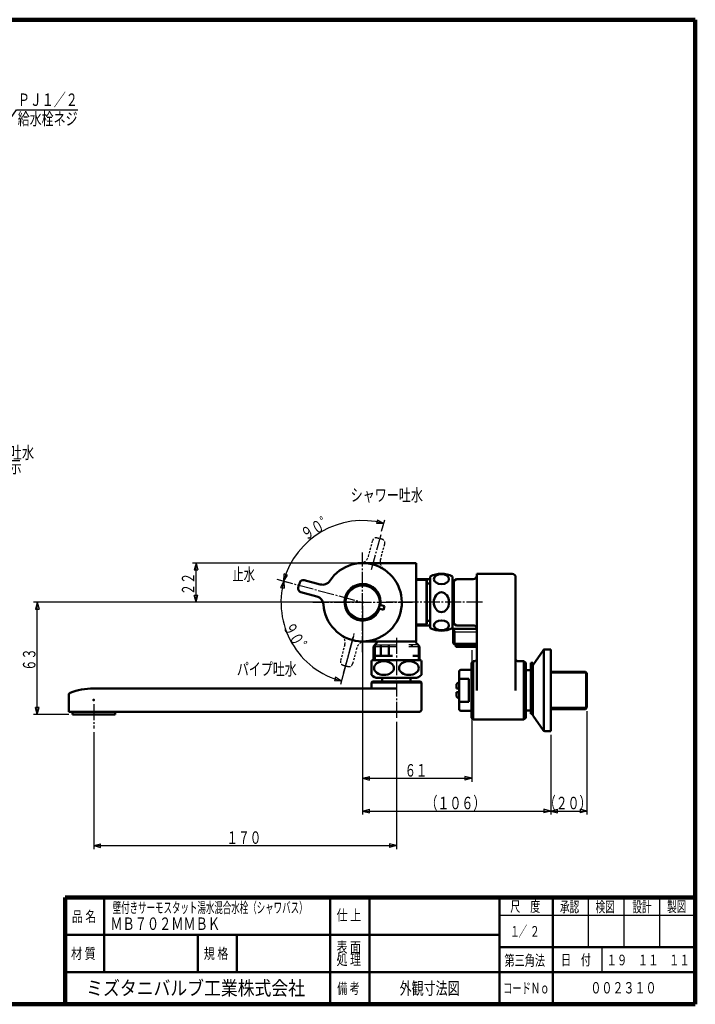
# Model space of a CAD drawing. Extents: x -373 to 395, y -278 to 275.
# Drawn here: x 16 to 395, y -278 to 275 of the extents above; entities that cross this region are included whole.
import ezdxf
from ezdxf.enums import TextEntityAlignment as Align

# ---------------------------------------------------------------- set-up
doc = ezdxf.new("R2010")
doc.units = 0
doc.header["$MEASUREMENT"] = 0
doc.linetypes.add('CENTER', pattern=[12, 9, -1, 1, -1])
doc.linetypes.add('DASHED', pattern=[2, 1.2, -0.8])
for name, color, linetype in [('1', 7, 'CONTINUOUS'), ('2', 7, 'CONTINUOUS'), ('3', 7, 'CONTINUOUS')]:
    doc.layers.add(name, color=color, linetype=linetype)
doc.styles.get("Standard").update_dxf_attribs({"font": 'txt', "bigfont": 'BIGFONT'})
doc.dimstyles.get("Standard").update_dxf_attribs({"dimscale": 2, "dimtxt": 3.5, "dimasz": 2, "dimexe": 2, "dimexo": 1, "dimgap": 0.5, "dimtad": 1, "dimdec": 3, "dimzin": 0, "dimdsep": 46, "dimtxsty": 'STANDARD', "dimcen": 0.09, "dimadec": 0, "dimazin": 0, "dimtfac": 1, "dimtdec": 4, "dimtofl": 0, "dimtmove": 0, "dimatfit": 3, "dimfxl": 1, "dimtolj": 1, "dimtzin": 0, "dimarcsym": 0})

# ---------------------------------------------------------------- blocks, each defined once
blk = doc.blocks.new('*D3')
at = {"layer": '2', "lineweight": 25}
for p, q in [((208.129525, -82.15124), (208.129525, -153.054108)), ((269.429525, -79.15124), (269.429525, -153.054108)), ((208.129525, -151.054108), (211.993228, -150.018831)), ((208.129525, -151.054108), (211.993228, -152.089384)), ((208.129525, -151.054108), (269.429525, -151.054108)), ((211.993228, -152.089384), (211.993228, -150.018831)), ((269.429525, -151.054108), (265.565821, -150.018831)), ((265.565821, -150.018831), (265.565821, -152.089384)), ((269.429525, -151.054108), (265.565821, -152.089384))]:
    blk.add_line(p, q, dxfattribs=at)
blk = doc.blocks.new('*D4')
at = {"layer": '2', "lineweight": 25}
for p, q in [((161.957989, -39.779614), (165.762537, -40.79904)), ((163.830685, -40.281402), (161.978381, -43.826676)), ((161.978381, -43.826676), (163.99918, -44.277851)), ((163.830685, -40.281402), (163.99918, -44.277851)), ((203.000128, -71.294407), (195.742048, -98.381931)), ((192.882907, -94.305934), (192.263237, -96.281585)), ((196.259686, -96.450079), (192.263237, -96.281585)), ((196.259686, -96.450079), (192.882907, -94.305934))]:
    blk.add_line(p, q, dxfattribs=at)
blk.add_arc((208.129525, -52.15124), 45.861533, 165, 255, dxfattribs=at)
blk.add_text('９０゜', height=7, rotation=300, dxfattribs=at).set_placement((163.162272, -65.98874), (172.962272, -82.962838), align=Align.FIT)
blk = doc.blocks.new('*D5')
at = {"layer": '2', "lineweight": 25}
for p, q in [((216.454089, -6.000096), (216.002913, -8.020895)), ((219.999363, -7.852401), (216.002913, -8.020895)), ((219.999363, -7.852401), (216.454089, -6.000096)), ((218.813445, -12.278306), (220.517001, -5.920549)), ((163.830685, -40.281402), (163.99918, -36.284952)), ((163.830685, -40.281402), (165.974831, -36.904622)), ((165.974831, -36.904622), (163.99918, -36.284952)), ((161.957989, -39.779614), (165.762537, -40.79904))]:
    blk.add_line(p, q, dxfattribs=at)
blk.add_arc((208.129525, -52.15124), 45.861533, 75, 165, dxfattribs=at)
blk.add_text('９０゜', height=7, rotation=30, dxfattribs=at).set_placement((176.105491, -17.683987), (193.079589, -7.883987), align=Align.FIT)
blk = doc.blocks.new('*D6')
at = {"layer": '2', "lineweight": 25}
for p, q in [((206.129525, -30.15124), (112.614922, -30.15124)), ((114.614922, -30.15124), (113.579645, -34.014943)), ((114.614922, -52.15124), (114.614922, -30.15124)), ((114.614922, -30.15124), (115.650198, -34.014943)), ((113.579645, -34.014943), (115.650198, -34.014943)), ((114.614922, -52.15124), (113.579645, -48.287537)), ((115.650198, -48.287537), (113.579645, -48.287537)), ((114.614922, -52.15124), (115.650198, -48.287537)), ((206.129525, -52.15124), (112.614922, -52.15124))]:
    blk.add_line(p, q, dxfattribs=at)
blk.add_text('２２', height=7, rotation=90, dxfattribs=at).set_placement((113.614922, -48.15124), (113.614922, -35.55124), align=Align.FIT)
blk = doc.blocks.new('*D7')
at = {"layer": '2', "lineweight": 25}
for p, q in [((227.129525, -119.41066), (227.129525, -190.844604)), ((57.129831, -125.139586), (57.129831, -190.844604)), ((57.129831, -188.844604), (60.993534, -187.809328)), ((60.993534, -189.879881), (60.993534, -187.809328)), ((227.129525, -188.844604), (223.265821, -187.809328)), ((223.265821, -187.809328), (223.265821, -189.879881)), ((57.129831, -188.844604), (60.993534, -189.879881)), ((57.129831, -188.844604), (227.129525, -188.844604)), ((227.129525, -188.844604), (223.265821, -189.879881))]:
    blk.add_line(p, q, dxfattribs=at)
blk.add_text('１７０', height=7, dxfattribs=at).set_placement((131.629678, -187.844604), (151.229678, -187.844604), align=Align.FIT)
blk = doc.blocks.new('*D8')
at = {"layer": '2', "lineweight": 25}
for p, q in [((206.129525, -52.15124), (23.355888, -52.15124)), ((25.355888, -52.15124), (24.320612, -56.014943)), ((25.355888, -115.15124), (25.355888, -52.15124)), ((25.355888, -52.15124), (26.391165, -56.014943)), ((24.320612, -56.014943), (26.391165, -56.014943)), ((43.129831, -115.15124), (23.355888, -115.15124)), ((25.355888, -115.15124), (24.320612, -111.287537)), ((26.391165, -111.287537), (24.320612, -111.287537)), ((25.355888, -115.15124), (26.391165, -111.287537))]:
    blk.add_line(p, q, dxfattribs=at)
blk.add_text('６３', height=7, rotation=90, dxfattribs=at).set_placement((24.355888, -90.65124), (24.355888, -78.05124), align=Align.FIT)
blk = doc.blocks.new('*D10')
at = {"layer": '2', "lineweight": 25}
for p, q in [((208.129525, -54.15124), (208.129525, -171.423996)), ((313.764033, -126.61724), (313.764033, -171.423996)), ((208.129525, -169.423996), (211.993228, -168.38872)), ((208.129525, -169.423996), (211.993228, -170.459272)), ((208.129525, -169.423996), (313.764033, -169.423996)), ((211.993228, -170.459272), (211.993228, -168.38872)), ((313.764033, -169.423996), (309.90033, -168.38872)), ((309.90033, -168.38872), (309.90033, -170.459272)), ((313.764033, -169.423996), (309.90033, -170.459272))]:
    blk.add_line(p, q, dxfattribs=at)
blk.add_text('（１０６）', height=7, dxfattribs=at).set_placement((243.446779, -168.423996), (277.046779, -168.423996), align=Align.FIT)
blk = doc.blocks.new('*D11')
at = {"layer": '2', "lineweight": 25}
for p, q in [((334.140033, -113.248835), (334.140033, -171.423996)), ((313.764033, -126.61724), (313.764033, -171.423996)), ((313.764033, -169.423996), (317.627737, -168.38872)), ((313.764033, -169.423996), (317.627737, -170.459272)), ((313.764033, -169.423996), (334.140033, -169.423996)), ((317.627737, -170.459272), (317.627737, -168.38872)), ((334.140033, -169.423996), (330.27633, -168.38872)), ((330.27633, -168.38872), (330.27633, -170.459272)), ((334.140033, -169.423996), (330.27633, -170.459272))]:
    blk.add_line(p, q, dxfattribs=at)
blk.add_text('（２０）', height=7, dxfattribs=at).set_placement((309.952033, -168.423996), (336.552033, -168.423996), align=Align.FIT)

msp = doc.modelspace()

# ---------------------------------------------------------------- linework, layer by layer
at = {"layer": '1', "lineweight": 100}
for p, q in [((-373.02157, 275.028767), (394.982385, 275.028767)), ((394.982385, -277.971881), (394.982385, 275.028767)), ((40.982385, -217.971881), (394.982385, -217.971881)), ((40.982385, -217.971881), (40.982385, -277.971881)), ((-373.02157, -277.971881), (394.982385, -277.971881))]:
    msp.add_line(p, q, dxfattribs=at)
at = {"layer": '1', "lineweight": 50}
for p, q in [((62.982385, -217.971881), (62.982385, -259.971881)), ((189.982385, -217.971881), (189.982385, -277.971881)), ((211.982385, -217.971881), (211.982385, -277.971881)), ((284.982385, -277.971881), (284.982385, -217.971881)), ((314.982385, -277.971881), (314.982385, -217.971881)), ((40.982385, -238.971881), (284.982385, -238.971881)), ((115.482385, -238.971881), (115.482385, -259.971881)), ((137.482385, -238.971881), (137.482385, -259.971881)), ((284.982385, -245.971881), (394.982385, -245.971881)), ((40.982385, -259.971881), (394.982385, -259.971881))]:
    msp.add_line(p, q, dxfattribs=at)
at = {"layer": '1', "lineweight": 25}
for p, q in [((334.982385, -245.971881), (334.982385, -217.971881)), ((354.982385, -245.971881), (354.982385, -217.971881)), ((374.982385, -245.971881), (374.982385, -217.971881)), ((284.982385, -227.971881), (394.982385, -227.971881)), ((342.482385, -245.971881), (342.482385, -259.971881))]:
    msp.add_line(p, q, dxfattribs=at)
at = {"layer": '2', "linetype": 'CENTER', "lineweight": 25}
for p, q in [((218.295807, -14.210158), (212.992999, -34.000508)), ((160.026137, -39.261976), (208.129525, -52.15124)), ((197.449643, -92.009102), (203.517767, -69.362556))]:
    msp.add_line(p, q, dxfattribs=at)
at = {"layer": '2', "lineweight": 25}
msp.add_lwpolyline([(2.747225, 208.684078), (13.812509, 224.333446), (48.147789, 224.333446)], dxfattribs=at)
at = {"layer": '3', "linetype": 'DASHED', "lineweight": 25}
for p, q in [((211.381575, -26.491463), (213.799128, -17.469031)), ((218.143055, -28.303196), (220.560609, -19.280764)), ((198.115994, -75.999284), (195.698441, -85.021715)), ((204.877475, -77.811017), (202.459922, -86.833449))]:
    msp.add_line(p, q, dxfattribs=at)
at = {"layer": '3', "linetype": 'CENTER', "lineweight": 25}
for p, q in [((208.129525, -80.15124), (208.129525, -24.15124)), ((180.129525, -52.15124), (236.129525, -52.15124)), ((275.437866, -52.15124), (221.338715, -52.15124)), ((227.129525, -72.124396), (227.129525, -117.41066)), ((57.129831, -109.43894), (57.129831, -123.139586))]:
    msp.add_line(p, q, dxfattribs=at)
at = {"layer": '3', "lineweight": 50}
for p, q in [((208.129525, -30.15124), (238.129525, -30.15124)), ((238.129525, -30.15124), (238.129525, -74.15124)), ((246.129525, -52.15124), (246.129525, -37.62377)), ((258.629525, -52.15124), (258.629525, -37.62377)), ((272.264033, -36.15124), (272.264033, -101.648835)), ((272.264033, -36.15124), (292.064033, -36.15124)), ((282.414525, -36.15124), (292.064033, -36.15124)), ((294.064033, -101.648835), (294.064033, -38.15124)), ((184.281481, -42.137709), (175.259049, -39.720156)), ((238.129525, -39.15124), (246.129525, -39.15124)), ((238.129525, -39.65124), (243.829525, -39.65124)), ((243.829525, -39.65124), (244.129525, -39.95124)), ((244.129525, -52.15124), (244.129525, -39.95124)), ((244.129525, -41.65124), (246.129525, -41.65124)), ((244.129525, -43.85124), (244.129525, -41.65124)), ((259.124525, -40.17224), (258.629525, -40.17224)), ((259.264033, -40.05124), (260.822879, -39.15124)), ((259.264033, -40.05124), (259.264033, -64.25124)), ((260.822879, -39.15124), (270.264033, -39.15124)), ((182.469747, -48.89919), (173.447316, -46.481637)), ((217.756455, -53.695492), (220.462417, -54.420552)), ((220.462417, -54.420552), (219.944778, -56.352404)), ((244.129525, -64.35124), (244.129525, -52.15124)), ((246.129525, -66.67871), (246.129525, -52.15124)), ((258.629525, -66.67871), (258.629525, -52.15124)), ((217.238817, -55.627344), (219.944778, -56.352404)), ((244.129525, -62.65124), (244.129525, -60.45124)), ((238.129525, -64.65124), (243.829525, -64.65124)), ((238.129525, -65.15124), (246.129525, -65.15124)), ((244.129525, -64.35124), (243.829525, -64.65124)), ((244.129525, -62.65124), (246.129525, -62.65124)), ((246.129525, -63.20124), (246.129525, -62.65124)), ((259.124525, -64.13024), (258.629525, -64.13024)), ((258.629525, -64.25124), (258.629525, -67.15124)), ((259.264033, -64.25124), (260.822879, -65.15124)), ((260.822879, -65.15124), (270.264033, -65.15124)), ((258.629525, -67.15124), (258.929525, -67.15124)), ((258.929525, -67.15124), (258.929525, -75.15124)), ((258.929525, -67.15124), (259.929525, -68.883291)), ((258.929525, -67.15124), (272.264033, -67.15124)), ((208.129525, -74.15124), (218.129525, -74.15124)), ((216.629525, -74.15124), (214.183476, -77.066327)), ((216.629525, -74.15124), (214.183476, -77.066327)), ((214.183476, -77.066327), (214.183476, -84.65124)), ((214.983476, -76.112924), (214.983476, -84.65124)), ((227.129525, -74.15124), (216.629525, -74.15124)), ((220.129525, -74.15124), (216.629525, -74.15124)), ((218.424938, -76.112924), (218.424938, -82.265599)), ((222.888063, -76.112924), (222.888063, -82.265599)), ((234.129525, -74.15124), (227.129525, -74.15124)), ((234.129525, -74.15124), (227.129525, -74.15124)), ((237.629525, -74.15124), (234.129525, -74.15124)), ((237.629525, -74.15124), (234.129525, -74.15124)), ((235.629525, -74.15124), (238.129525, -74.15124)), ((235.834111, -76.112924), (235.834111, -77.15124)), ((237.629525, -74.15124), (240.075573, -77.066327)), ((240.075573, -77.066327), (240.075573, -84.65124)), ((259.929525, -76.15124), (258.929525, -75.15124)), ((259.929525, -76.15124), (260.429525, -76.15124)), ((260.429525, -76.15124), (260.429525, -77.15124)), ((272.264033, -76.15124), (260.429525, -76.15124)), ((260.429525, -77.15124), (272.264033, -77.15124)), ((214.183476, -82.265599), (224.972122, -82.265599)), ((240.075573, -82.265599), (236.286927, -82.265599)), ((309.49643, -79.19984), (303.946587, -87.282441)), ((309.49643, -79.19984), (303.946587, -87.282441)), ((309.896468, -79.356522), (309.896468, -123.77713)), ((310.405153, -78.61724), (313.764033, -78.61724)), ((313.764033, -78.61724), (313.764033, -124.61724)), ((213.129525, -92.986007), (213.129525, -85.257752)), ((213.129525, -92.986007), (213.129525, -85.257752)), ((240.705137, -84.650685), (213.553912, -84.650685)), ((213.553912, -84.65124), (227.129525, -84.65124)), ((240.705137, -84.65124), (227.129525, -84.65124)), ((241.129525, -92.986007), (241.129525, -85.257752)), ((241.129525, -92.986007), (241.129525, -85.257752)), ((270.264033, -85.21724), (269.264033, -86.21724)), ((269.264033, -117.04924), (269.264033, -86.21724)), ((270.264033, -85.21724), (271.264033, -85.21724)), ((270.264033, -85.21724), (270.264033, -118.04924)), ((295.064033, -85.21724), (298.764033, -85.21724)), ((298.764033, -85.21724), (298.764033, -118.04924)), ((298.764033, -85.21724), (299.764033, -86.21724)), ((299.764033, -117.04924), (299.764033, -86.21724)), ((302.564033, -114.81724), (302.564033, -86.11724)), ((302.564033, -86.11724), (303.764033, -86.11724)), ((303.764033, -114.81724), (303.764033, -86.11724)), ((303.764033, -88.11724), (303.764033, -115.11724)), ((262.264033, -112.11724), (262.264033, -91.11724)), ((263.264033, -90.11724), (269.264033, -90.11724)), ((299.764033, -90.21724), (302.364033, -90.21724)), ((302.364033, -90.21724), (302.564033, -90.41724)), ((333.240033, -91.148835), (313.764033, -91.148835)), ((334.140033, -92.048835), (333.240033, -91.148835)), ((334.140033, -111.248835), (334.140033, -92.048835)), ((213.129525, -97.15124), (213.629525, -96.65124)), ((213.129525, -97.15124), (213.129525, -100.65124)), ((241.129525, -97.15124), (213.129525, -97.15124)), ((227.129525, -96.65124), (213.629525, -96.65124)), ((235.029525, -94.650685), (216.854525, -94.650685)), ((216.854525, -94.650685), (237.404525, -94.650685)), ((219.154525, -96.65124), (219.154525, -94.65124)), ((240.629525, -96.65124), (227.129525, -96.65124)), ((235.029525, -94.650685), (237.404525, -94.650685)), ((235.104525, -96.65124), (235.104525, -94.65124)), ((241.129525, -97.15124), (240.629525, -96.65124)), ((241.129525, -97.15124), (241.129525, -100.65124)), ((260.764033, -98.19224), (261.764033, -97.19224)), ((260.764033, -100.61724), (260.764033, -98.19224)), ((261.764033, -97.19224), (262.264033, -97.19224)), ((262.264033, -95.13674), (267.764033, -95.13674)), ((267.764033, -108.09774), (267.764033, -95.13674)), ((43.129831, -113.65124), (43.129831, -103.935327)), ((227.129525, -100.65124), (56.094071, -100.65124)), ((214.204525, -100.65124), (213.129525, -100.65124)), ((241.129525, -100.65124), (241.129525, -112.65124)), ((260.764033, -100.61724), (262.264033, -100.61724)), ((260.764033, -102.61724), (262.264033, -102.61724)), ((260.764033, -105.04224), (260.764033, -102.61724)), ((260.764033, -105.04224), (261.764033, -106.04224)), ((261.764033, -106.04224), (262.264033, -106.04224)), ((262.264033, -108.09774), (267.764033, -108.09774)), ((57.129831, -113.65124), (43.129831, -113.65124)), ((45.129831, -115.15124), (45.129831, -113.65124)), ((69.129831, -115.15124), (45.129831, -115.15124)), ((240.129525, -113.65124), (57.129831, -113.65124)), ((69.129831, -115.15124), (69.129831, -113.65124)), ((70.579831, -113.65124), (69.479831, -113.65124)), ((263.264033, -113.11724), (269.264033, -113.11724)), ((299.764033, -113.01724), (302.364033, -113.01724)), ((302.364033, -113.01724), (302.564033, -112.81724)), ((303.764033, -114.81724), (302.564033, -114.81724)), ((309.49643, -124.034639), (303.946587, -115.952039)), ((333.240033, -112.148835), (313.764033, -112.148835)), ((334.140033, -111.248835), (333.240033, -112.148835)), ((269.264033, -117.04924), (270.264033, -118.04924)), ((270.264033, -118.04924), (298.764033, -118.04924)), ((298.764033, -118.04924), (299.764033, -117.04924)), ((313.764033, -124.61724), (310.405153, -124.61724))]:
    msp.add_line(p, q, dxfattribs=at)
at = {"layer": '3', "lineweight": 25}
for p, q in [((243.829525, -64.65124), (243.829525, -39.65124)), ((259.264033, -40.05124), (258.764525, -40.05124)), ((259.264033, -64.25124), (258.764525, -64.25124)), ((259.929525, -68.883291), (259.929525, -76.15124)), ((272.264033, -68.883291), (259.929525, -68.883291)), ((214.183476, -77.066327), (227.129525, -77.066327)), ((214.983476, -76.112924), (227.129525, -76.112924)), ((239.275573, -76.112924), (234.129525, -76.112924)), ((234.129525, -77.066327), (240.075573, -77.066327)), ((239.275573, -76.112924), (239.275573, -84.65124)), ((258.929525, -75.15124), (272.264033, -75.15124)), ((334.140033, -92.048835), (313.764033, -92.048835)), ((333.240033, -91.148835), (333.240033, -112.148835)), ((334.140033, -111.248835), (313.764033, -111.248835))]:
    msp.add_line(p, q, dxfattribs=at)
at = {"layer": '3', "lineweight": 50}
msp.add_circle((208.129525, -52.15124), 9.75, dxfattribs=at)
at = {"layer": '3', "lineweight": 25}
msp.add_circle((208.129525, -52.15124), 9.25, dxfattribs=at)
at = {"layer": '3', "linetype": 'DASHED', "lineweight": 25}
for centre, radius, start, end in [((215.73098, -17.986669), 2, 77.456286, 165), ((208.129525, -52.15124), 37, 72.543714, 77.456286), ((218.628757, -18.763126), 2, 345, 72.543714), ((206.551946, -25.197367), 5, 273.349635, 345), ((222.972685, -29.597291), 5, 165, 236.650365), ((193.286365, -74.705189), 5, 345, 56.650365), ((209.707104, -79.105112), 5, 93.349635, 165), ((197.630292, -85.539353), 2, 165, 252.543714), ((208.129525, -52.15124), 37, 252.543714, 257.456286), ((200.52807, -86.31581), 2, 257.456286, 345)]:
    msp.add_arc(centre, radius, start, end, dxfattribs=at)
at = {"layer": '3', "lineweight": 50}
for centre, radius, start, end in [((208.129525, -52.15124), 22, 183.349635, 146.650365), ((252.379525, -50.15124), 14, 63.485225, 116.514775), ((270.264033, -37.15124), 2, 270, 0), ((292.064033, -38.15124), 2, 0, 90), ((292.064033, -38.15124), 2, 0, 90), ((173.964954, -44.549785), 2, 167.456286, 255), ((208.129525, -52.15124), 37, 162.543714, 167.456286), ((174.741411, -41.652008), 2, 75, 162.543714), ((185.575576, -37.30808), 5, 255, 326.650365), ((208.129525, -52.15124), 10, 350.73917, 339.26083), ((181.175652, -53.728819), 5, 3.349635, 75), ((270.264033, -67.15124), 2, 360, 90), ((252.379525, -54.15124), 14, 243.485225, 296.514775), ((310.405153, -79.61724), 1, 90, 155.329488), ((220.059811, -89.650685), 8.205286, 142.456522, 147.630428), ((234.199239, -89.650685), 8.205286, 32.369572, 37.543478), ((271.264033, -84.21724), 1, 270, 360), ((295.064033, -84.21724), 1, 180, 270), ((305.764033, -88.11724), 2, 155.329488, 180), ((216.854525, -89.650685), 5, 221.840901, 270), ((216.854525, -89.650685), 5, 221.840901, 270), ((237.404525, -89.650685), 5, 270, 318.159099), ((237.404525, -89.650685), 5, 270, 318.159099), ((263.264033, -91.11724), 1, 90, 180), ((44.129831, -103.935327), 1, 110.23732, 180), ((56.928479, -138.65124), 38, 90, 110.23732), ((240.129525, -112.65124), 1, 270, 360), ((263.264033, -112.11724), 1, 180, 270), ((305.764033, -115.11724), 2, 180, 204.670512), ((310.405153, -123.61724), 1, 204.670512, 270)]:
    msp.add_arc(centre, radius, start, end, dxfattribs=at)
at = {"layer": '3', "lineweight": 25}
msp.add_arc((208.129525, -52.15124), 10.5, 350.465024, 339.534976, dxfattribs=at)
at = {"layer": '3', "lineweight": 50}
for centre, major_axis, ratio, start_param, end_param in [((252.379525, -39.160859), (-4.25, 0), 0.655059, 0, 6.283185), ((252.379525, -52.15124), (0, 5.568), 0.76329, 4.712389, 1.570796), ((252.379525, -52.15124), (0, -5.568), 0.76329, 4.712389, 1.570796), ((252.379525, -65.141621), (4.25, 0), 0.655059, 0, 6.283185), ((220.129525, -89.12188), (5.556078, 0), 0.695478, 0, 6.283185), ((234.129525, -89.12188), (5.556078, 0), 0.695478, 0, 6.283185)]:
    msp.add_ellipse(centre, major_axis=major_axis, ratio=ratio, start_param=start_param, end_param=end_param, dxfattribs=at)
for p in [(208.129525, -52.15124), (208.129525, -52.15124), (269.429525, -77.15124), (227.129525, -94.650685), (227.129525, -94.650685), (57.129831, -107.15124)]:
    msp.add_point(p, dxfattribs=at)

# ---------------------------------------------------------------- texts
at = {"layer": '1', "lineweight": 50}
for s, p, p2 in [('尺\u3000度', (291.087419, -225.99802), (307.887419, -225.99802)), ('承認', (319.005745, -226.252857), (329.805745, -226.252857)), ('検図', (338.989679, -226.19802), (349.789679, -226.19802)), ('設計', (359.628442, -226.252857), (370.428442, -226.252857)), ('製図', (379.127478, -226.099658), (389.927478, -226.099658)), ('品 名', (44.79335, -231.693399), (58.59335, -231.693399)), ('仕 上', (193.512534, -230.89184), (207.312534, -230.89184)), ('\u3000／ ', (290.832582, -240.013492), (301.632582, -240.013492)), ('表 面', (193.447176, -248.891666), (207.247176, -248.891666)), ('材 質', (44.397766, -252.462534), (58.197766, -252.462534)), ('規 格', (118.897766, -252.462534), (132.697766, -252.462534)), ('処 理', (193.447176, -255.891666), (207.247176, -255.891666)), ('第三角法', (287.775011, -256.322406), (310.575011, -256.322406)), ('日\u3000付', (319.55159, -256.012528), (336.35159, -256.012528)), ('備 考 ', (193.904123, -272.024909), (207.704123, -272.024909))]:
    msp.add_text(s, height=6, dxfattribs=at).set_placement(p, p2, align=Align.FIT)
at = {"layer": '1', "lineweight": 100, "width": 1.2}
msp.add_text('ミズタニバルブ工業株式会社', height=8, dxfattribs=at).set_placement((52.886774, -272.875659), (175.766774, -272.875659), align=Align.FIT)
at = {"layer": '1', "lineweight": 50, "width": 0.9}
msp.add_text('コードＮｏ', height=6, dxfattribs=at).set_placement((287.101129, -271.880939), (313.021129, -271.880939), align=Align.FIT)
at = {"layer": '2', "lineweight": 50}
for s, p, p2 in [('ＰＪ１／２', (14.509054, 226.579913), (48.109054, 226.579913)), ('給水栓ネジ', (14.42019, 215.825054), (48.02019, 215.825054)), ('シャワー、パイプ吐水', (-44.976978, 28.396935), (23.623022, 28.396935)), ('及び止水位置の表示', (-44.976978, 20.396935), (16.623022, 20.396935)), ('シャワー吐水', (201.409363, 4.537668), (242.009363, 4.537668)), ('止水', (135.00293, -39.996449), (147.60293, -39.996449)), ('パイプ吐水', (137.507767, -93.20874), (171.107767, -93.20874)), ('６１', (231.779525, -150.054108), (244.379525, -150.054108)), ('ＭＢ７０２ＭＭＢＫ', (66.43969, -236.202682), (128.03969, -236.202682)), ('外観寸法図', (228.956802, -272.482361), (262.556802, -272.482361))]:
    msp.add_text(s, height=7, dxfattribs=at).set_placement(p, p2, align=Align.FIT)
at = {"layer": '2', "lineweight": 50, "width": 0.8}
msp.add_text('壁付きサーモスタット湯水混合水栓（シャワバス）', height=6, dxfattribs=at).set_placement((67.755127, -226.683212), (177.195127, -226.683212), align=Align.FIT)
at = {"layer": '3', "lineweight": 50}
for s, height, p, p2 in [('１\u3000２', 6, (290.832582, -240.013492), (307.632582, -240.013492)), ('１９\u3000１１\u3000１１', 6, (345.098131, -256.100293), (391.898131, -256.100293)), ('００２３１０', 6.4, (336.070276, -271.880939), (373.190276, -271.880939))]:
    msp.add_text(s, height=height, dxfattribs=at).set_placement(p, p2, align=Align.FIT)

# ---------------------------------------------------------------- dimensions: what is measured, and where the dimension line sits
at = {"layer": '2', "lineweight": 25}
for base, line1, line2, picture, middle in [((185.198758, -12.433987), ((216.592251, -20.567914), (208.129525, -52.15124)), ((208.129525, -52.15124), (156.221589, -38.24255)), '*D5', (194.292025, -7.183987)), ((168.412272, -75.082006), ((156.221589, -38.24255), (208.129525, -52.15124)), ((208.129525, -52.15124), (208.128338, -52.15567)), '*D4', (173.662272, -84.175273))]:
    dim = msp.add_angular_dim_2l(base=base, line1=line1, line2=line2, dimstyle='Standard', override={"dimaunit": 0, "dimadec": 0}, dxfattribs=at)
    dim.commit()
    dim.dimension.update_dxf_attribs({"geometry": picture, "text_midpoint": middle})
for base, p1, p2, picture, middle in [((114.614922, -30.15124), (208.129525, -52.15124), (208.129525, -30.15124), '*D6', (106.614922, -41.15124)), ((25.355888, -52.15124), (45.129831, -115.15124), (208.129525, -52.15124), '*D8', (17.355888, -83.65124))]:
    dim = msp.add_linear_dim(base=base, p1=p1, p2=p2, angle=90, dimstyle='Standard', dxfattribs=at)
    dim.commit()
    dim.dimension.update_dxf_attribs({"geometry": picture, "text_midpoint": middle})
for base, p1, p2, picture, middle in [((313.764033, -169.423996), (208.129525, -52.15124), (313.764033, -124.61724), '*D10', (260.946779, -164.923996)), ((269.429525, -151.054108), (208.129525, -80.15124), (269.429525, -77.15124), '*D3', (238.779525, -149.054108)), ((334.140033, -169.423996), (313.764033, -124.61724), (334.140033, -111.248835), '*D11', (323.952033, -164.923996)), ((227.129525, -188.844604), (57.129831, -123.139586), (227.129525, -117.41066), '*D7', (142.129678, -184.344604))]:
    dim = msp.add_linear_dim(base=base, p1=p1, p2=p2, dimstyle='Standard', dxfattribs=at)
    dim.commit()
    dim.dimension.update_dxf_attribs({"geometry": picture, "text_midpoint": middle})

doc.saveas('drawing.dxf')
